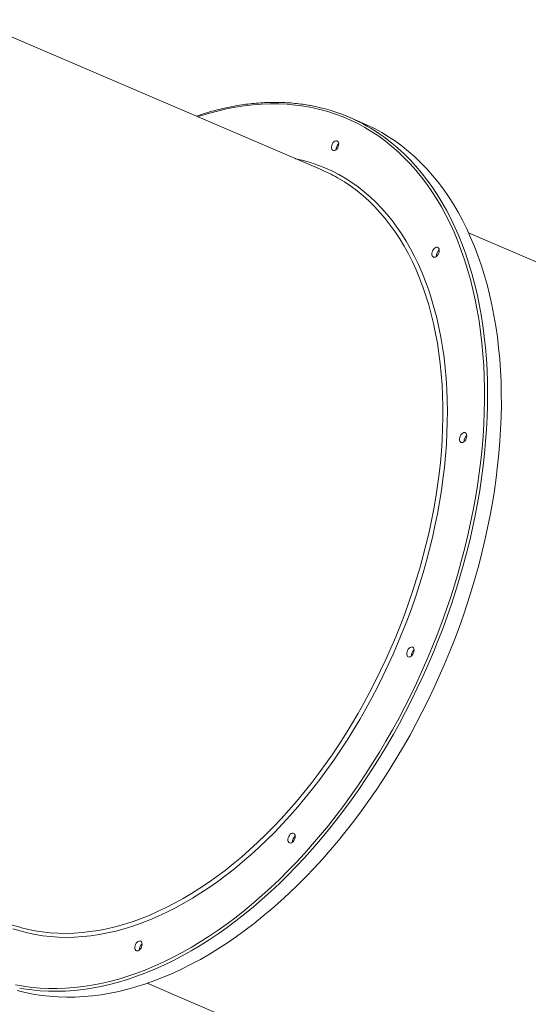
# Model space of a CAD drawing. Units: millimetres. Extents: x -74184 to -22930, y -11302 to 9948.
# Drawn here: x -54120 to -53639, y -7262 to -6331 of the extents above; entities that cross this region are included whole.
import ezdxf

# ---------------------------------------------------------------- set-up
doc = ezdxf.new("R2010")
doc.units = ezdxf.units.MM

msp = doc.modelspace()

# ---------------------------------------------------------------- linework, layer by layer
at = {"color": 7, "linetype": 'Continuous', "lineweight": 15}
for p, q in [((-53833.88, -6473.4), (-54165.66, -6331.28)), ((-53795.19, -6429.06), (-53808.21, -6423.48)), ((-53363.44, -6674.93), (-53695.21, -6532.81)), ((-53999.2, -7242.44), (-53667.43, -7384.56))]:
    msp.add_line(p, q, dxfattribs=at)
at = {"color": 8, "linetype": 'Continuous', "lineweight": 15, "flags": 128}
for points in [[(-54123.89, -7243.89), (-54116.21, -7245.27), (-54108.43, -7246.32), (-54100.54, -7247.03), (-54092.57, -7247.4), (-54084.5, -7247.44), (-54076.36, -7247.15), (-54068.14, -7246.52), (-54059.85, -7245.56), (-54051.5, -7244.26), (-54043.1, -7242.63), (-54034.65, -7240.67), (-54026.16, -7238.38), (-54017.63, -7235.76), (-54009.08, -7232.82), (-54000.51, -7229.55), (-53991.92, -7225.97), (-53983.33, -7222.06), (-53974.74, -7217.84), (-53966.15, -7213.31), (-53957.58, -7208.47), (-53949.03, -7203.33), (-53940.51, -7197.88), (-53932.02, -7192.15), (-53923.58, -7186.12), (-53915.18, -7179.8), (-53906.84, -7173.21), (-53898.56, -7166.34), (-53890.34, -7159.2), (-53882.2, -7151.79), (-53874.15, -7144.13), (-53866.18, -7136.21), (-53858.3, -7128.05), (-53850.53, -7119.65), (-53842.86, -7111.01), (-53835.3, -7102.15), (-53827.87, -7093.07), (-53820.56, -7083.78), (-53813.37, -7074.29), (-53806.33, -7064.6), (-53799.43, -7054.72), (-53792.67, -7044.66), (-53786.07, -7034.43), (-53779.63, -7024.03), (-53773.35, -7013.48), (-53767.24, -7002.78), (-53761.3, -6991.94), (-53755.54, -6980.97), (-53749.96, -6969.87), (-53744.57, -6958.67), (-53739.37, -6947.36), (-53734.37, -6935.96), (-53729.57, -6924.47), (-53724.97, -6912.91), (-53720.57, -6901.27), (-53716.39, -6889.58), (-53712.42, -6877.85), (-53708.67, -6866.07), (-53705.14, -6854.26), (-53701.84, -6842.44), (-53698.76, -6830.6), (-53695.9, -6818.76), (-53693.28, -6806.93), (-53690.89, -6795.12), (-53688.74, -6783.33), (-53686.82, -6771.59), (-53685.14, -6759.88), (-53683.7, -6748.24), (-53682.49, -6736.65), (-53681.53, -6725.15), (-53680.82, -6713.72), (-53680.34, -6702.39), (-53680.11, -6691.16), (-53680.12, -6680.04), (-53680.37, -6669.04), (-53680.87, -6658.17), (-53681.61, -6647.43), (-53682.59, -6636.84), (-53683.81, -6626.4), (-53685.27, -6616.13), (-53686.98, -6606.03), (-53688.92, -6596.1), (-53691.09, -6586.37), (-53693.5, -6576.82), (-53696.14, -6567.48), (-53699.02, -6558.35), (-53702.12, -6549.44), (-53705.44, -6540.75), (-53708.99, -6532.29), (-53712.76, -6524.07), (-53716.75, -6516.09), (-53720.95, -6508.36), (-53725.36, -6500.89), (-53729.98, -6493.69), (-53734.8, -6486.75), (-53739.82, -6480.09), (-53745.03, -6473.7), (-53750.44, -6467.6), (-53756.03, -6461.79), (-53761.81, -6456.28), (-53767.76, -6451.06), (-53773.89, -6446.15), (-53780.18, -6441.54), (-53786.64, -6437.24), (-53793.25, -6433.26), (-53800.02, -6429.59), (-53806.94, -6426.25), (-53813.99, -6423.23), (-53821.19, -6420.53), (-53828.51, -6418.16), (-53835.96, -6416.12), (-53843.52, -6414.41), (-53851.2, -6413.03), (-53858.98, -6411.98), (-53866.87, -6411.27), (-53874.85, -6410.9), (-53882.91, -6410.86), (-53891.05, -6411.15), (-53899.27, -6411.78), (-53907.56, -6412.74), (-53915.91, -6414.04), (-53924.31, -6415.67), (-53932.76, -6417.63), (-53941.25, -6419.92), (-53949.78, -6422.53), (-53951.39, -6423.07)], [(-53775.35, -6442.15), (-53774.24, -6442.95), (-53768.04, -6447.73), (-53762.01, -6452.82), (-53756.15, -6458.2), (-53750.48, -6463.87), (-53744.98, -6469.84), (-53739.68, -6476.09), (-53734.57, -6482.63), (-53729.65, -6489.44), (-53724.94, -6496.51), (-53720.43, -6503.86), (-53716.12, -6511.46), (-53712.03, -6519.32), (-53708.15, -6527.42), (-53704.49, -6535.76), (-53701.05, -6544.33), (-53697.84, -6553.14), (-53694.85, -6562.16), (-53692.09, -6571.39), (-53689.55, -6580.83), (-53687.26, -6590.47), (-53685.19, -6600.29), (-53683.36, -6610.3), (-53681.77, -6620.48), (-53680.42, -6630.83), (-53679.3, -6641.34), (-53678.43, -6651.99), (-53677.8, -6662.79), (-53677.41, -6673.72), (-53677.26, -6684.78), (-53677.35, -6695.94), (-53677.69, -6707.22), (-53678.26, -6718.59), (-53679.08, -6730.05), (-53680.14, -6741.59), (-53681.44, -6753.2), (-53682.98, -6764.87), (-53684.75, -6776.6), (-53686.77, -6788.36), (-53689.01, -6800.16), (-53691.49, -6811.98), (-53694.2, -6823.81), (-53697.14, -6835.65), (-53700.3, -6847.49), (-53703.69, -6859.31), (-53707.3, -6871.11), (-53711.13, -6882.87), (-53715.17, -6894.59), (-53719.43, -6906.26), (-53723.89, -6917.87), (-53728.56, -6929.41), (-53733.43, -6940.88), (-53738.5, -6952.25), (-53743.76, -6963.52), (-53749.21, -6974.69), (-53754.85, -6985.75), (-53760.67, -6996.68), (-53766.66, -7007.48), (-53772.82, -7018.14), (-53779.15, -7028.64), (-53785.64, -7038.99), (-53792.29, -7049.18), (-53799.09, -7059.19), (-53806.03, -7069.01), (-53813.11, -7078.65), (-53820.33, -7088.09), (-53827.68, -7097.33), (-53835.14, -7106.35), (-53842.73, -7115.15), (-53850.43, -7123.73), (-53858.23, -7132.07), (-53866.13, -7140.17), (-53874.12, -7148.03), (-53882.19, -7155.63), (-53890.35, -7162.98), (-53898.58, -7170.06), (-53906.88, -7176.87), (-53915.23, -7183.41), (-53923.64, -7189.66), (-53932.1, -7195.63), (-53940.59, -7201.31), (-53949.12, -7206.69), (-53957.68, -7211.78), (-53966.25, -7216.56), (-53974.84, -7221.03), (-53983.43, -7225.19), (-53992.02, -7229.04), (-54000.61, -7232.58), (-54009.18, -7235.79), (-54017.73, -7238.68), (-54026.25, -7241.25), (-54034.73, -7243.48), (-54043.17, -7245.4), (-54051.57, -7246.98), (-54059.91, -7248.23), (-54068.19, -7249.14), (-54076.4, -7249.73), (-54084.53, -7249.98), (-54092.59, -7249.9), (-54100.56, -7249.48), (-54108.43, -7248.73), (-54116.2, -7247.65), (-54119.8, -7247.03)], [(-53859.04, -6462.63), (-53858.68, -6462.7), (-53851.59, -6464.37), (-53844.63, -6466.37), (-53837.79, -6468.69), (-53831.08, -6471.34), (-53824.52, -6474.31), (-53818.09, -6477.61), (-53811.82, -6481.22), (-53805.7, -6485.15), (-53799.74, -6489.38), (-53793.94, -6493.93), (-53788.32, -6498.77), (-53782.88, -6503.92), (-53777.62, -6509.36), (-53772.54, -6515.09), (-53767.65, -6521.1), (-53762.96, -6527.39), (-53758.47, -6533.95), (-53754.18, -6540.78), (-53750.1, -6547.87), (-53746.23, -6555.22), (-53742.58, -6562.81), (-53739.14, -6570.64), (-53735.93, -6578.71), (-53732.94, -6587), (-53730.17, -6595.51), (-53727.64, -6604.24), (-53725.33, -6613.16), (-53723.26, -6622.29), (-53721.42, -6631.59), (-53719.83, -6641.08), (-53718.47, -6650.74), (-53717.34, -6660.56), (-53716.47, -6670.53), (-53715.83, -6680.64), (-53715.43, -6690.89), (-53715.28, -6701.26), (-53715.37, -6711.75), (-53715.7, -6722.34), (-53716.27, -6733.04), (-53717.09, -6743.81), (-53718.14, -6754.67), (-53719.44, -6765.59), (-53720.97, -6776.57), (-53722.75, -6787.6), (-53724.76, -6798.66), (-53727, -6809.76), (-53729.47, -6820.87), (-53732.18, -6831.98), (-53735.11, -6843.1), (-53738.26, -6854.2), (-53741.64, -6865.28), (-53745.24, -6876.33), (-53749.05, -6887.33), (-53753.08, -6898.28), (-53757.31, -6909.17), (-53761.75, -6919.99), (-53766.38, -6930.73), (-53771.22, -6941.37), (-53776.24, -6951.91), (-53781.46, -6962.34), (-53786.85, -6972.65), (-53792.43, -6982.83), (-53798.18, -6992.87), (-53804.09, -7002.77), (-53810.17, -7012.51), (-53816.4, -7022.08), (-53822.79, -7031.47), (-53829.32, -7040.69), (-53835.99, -7049.71), (-53842.79, -7058.53), (-53849.72, -7067.15), (-53856.78, -7075.55), (-53863.94, -7083.73), (-53871.22, -7091.68), (-53878.59, -7099.39), (-53886.07, -7106.86), (-53893.63, -7114.07), (-53901.27, -7121.03), (-53908.98, -7127.73), (-53916.77, -7134.15), (-53924.61, -7140.3), (-53932.51, -7146.17), (-53940.45, -7151.75), (-53948.44, -7157.04), (-53956.45, -7162.03), (-53964.49, -7166.73), (-53972.55, -7171.12), (-53980.61, -7175.19), (-53988.68, -7178.96), (-53996.75, -7182.41), (-54004.8, -7185.54), (-54012.83, -7188.35), (-54020.84, -7190.83), (-54028.82, -7192.99), (-54036.75, -7194.82), (-54044.64, -7196.32), (-54052.47, -7197.48), (-54060.23, -7198.32), (-54067.93, -7198.82), (-54075.56, -7198.98), (-54083.1, -7198.81), (-54090.55, -7198.31), (-54097.9, -7197.47), (-54105.15, -7196.3), (-54112.29, -7194.8), (-54119.32, -7192.97), (-54126.22, -7190.81)], [(-54118.12, -7189.88), (-54112.76, -7191.22), (-54105.63, -7192.68), (-54098.39, -7193.81), (-54091.05, -7194.61), (-54083.61, -7195.07), (-54076.08, -7195.2), (-54068.47, -7194.99), (-54060.78, -7194.45), (-54053.03, -7193.57), (-54045.21, -7192.36), (-54037.34, -7190.82), (-54029.42, -7188.95), (-54021.47, -7186.74), (-54013.48, -7184.22), (-54005.47, -7181.36), (-53997.43, -7178.19), (-53989.39, -7174.69), (-53981.34, -7170.88), (-53973.3, -7166.76), (-53965.27, -7162.32), (-53957.26, -7157.58), (-53949.28, -7152.55), (-53941.32, -7147.21), (-53933.41, -7141.59), (-53925.55, -7135.67), (-53917.74, -7129.48), (-53910, -7123.02), (-53902.32, -7116.28), (-53894.72, -7109.28), (-53887.2, -7102.03), (-53879.77, -7094.52), (-53872.44, -7086.77), (-53865.22, -7078.79), (-53858.1, -7070.58), (-53851.1, -7062.15), (-53844.22, -7053.5), (-53837.47, -7044.65), (-53830.86, -7035.6), (-53824.39, -7026.36), (-53818.06, -7016.94), (-53811.89, -7007.34), (-53805.88, -6997.59), (-53800.03, -6987.68), (-53794.35, -6977.62), (-53788.85, -6967.43), (-53783.53, -6957.11), (-53778.39, -6946.68), (-53773.44, -6936.13), (-53768.68, -6925.49), (-53764.12, -6914.76), (-53759.77, -6903.95), (-53755.62, -6893.07), (-53751.68, -6882.13), (-53747.95, -6871.14), (-53744.45, -6860.11), (-53741.16, -6849.05), (-53738.09, -6837.98), (-53735.25, -6826.89), (-53732.64, -6815.81), (-53730.27, -6804.74), (-53728.12, -6793.69), (-53726.21, -6782.67), (-53724.54, -6771.69), (-53723.1, -6760.77), (-53721.91, -6749.9), (-53720.95, -6739.11), (-53720.24, -6728.4), (-53719.77, -6717.78), (-53719.54, -6707.26), (-53719.56, -6696.85), (-53719.81, -6686.56), (-53720.31, -6676.4), (-53721.06, -6666.38), (-53722.04, -6656.5), (-53723.27, -6646.79), (-53724.73, -6637.23), (-53726.44, -6627.86), (-53728.38, -6618.66), (-53730.55, -6609.66), (-53732.96, -6600.86), (-53735.6, -6592.26), (-53738.47, -6583.88), (-53741.56, -6575.72), (-53744.88, -6567.79), (-53748.41, -6560.1), (-53752.17, -6552.65), (-53756.13, -6545.46), (-53760.31, -6538.52), (-53764.69, -6531.85), (-53769.27, -6525.45), (-53774.05, -6519.33), (-53779.03, -6513.48), (-53784.19, -6507.93), (-53789.54, -6502.66), (-53795.06, -6497.69), (-53800.76, -6493.03), (-53806.63, -6488.67), (-53812.67, -6484.62), (-53817.01, -6481.96)]]:
    msp.add_lwpolyline(points, dxfattribs=at)
at = {"color": 7, "linetype": 'Continuous', "lineweight": 15, "flags": 128}
for points in [[(-53693.27, -6537.14), (-53697.04, -6528.92), (-53701.02, -6520.94), (-53705.22, -6513.21), (-53709.63, -6505.73), (-53714.24, -6498.52), (-53719.06, -6491.58), (-53724.07, -6484.91), (-53729.28, -6478.51), (-53734.68, -6472.4), (-53740.27, -6466.58), (-53746.03, -6461.05), (-53751.98, -6455.82), (-53758.09, -6450.89), (-53764.38, -6446.26), (-53770.83, -6441.94), (-53777.43, -6437.94), (-53784.19, -6434.25), (-53791.09, -6430.88), (-53795.19, -6429.06)], [(-53824.6, -6453.81), (-53824.88, -6452.78), (-53824.9, -6451.58), (-53824.68, -6450.29), (-53824.22, -6449.01), (-53823.55, -6447.84), (-53822.73, -6446.86), (-53821.81, -6446.15), (-53820.87, -6445.75), (-53819.98, -6445.7), (-53819.2, -6446.01), (-53818.58, -6446.64), (-53818.18, -6447.55), (-53818.03, -6448.67), (-53818.13, -6449.93), (-53818.47, -6451.23), (-53819.04, -6452.46), (-53819.8, -6453.55), (-53820.67, -6454.4), (-53821.61, -6454.96), (-53822.53, -6455.18), (-53823.38, -6455.06), (-53824.08, -6454.59), (-53824.6, -6453.81)], [(-54122.13, -7249.08), (-54114.63, -7250.99), (-54107.02, -7252.57), (-54099.3, -7253.81), (-54091.48, -7254.73), (-54083.56, -7255.31), (-54075.54, -7255.56), (-54067.45, -7255.48), (-54059.27, -7255.06), (-54051.03, -7254.31), (-54042.72, -7253.22), (-54034.35, -7251.81), (-54025.93, -7250.06), (-54017.47, -7247.99), (-54008.96, -7245.58), (-54000.43, -7242.86), (-53991.87, -7239.8), (-53983.29, -7236.43), (-53974.7, -7232.74), (-53966.11, -7228.73), (-53957.52, -7224.41), (-53948.93, -7219.79), (-53940.37, -7214.85), (-53931.83, -7209.62), (-53923.31, -7204.09), (-53914.84, -7198.26), (-53906.4, -7192.15), (-53898.02, -7185.75), (-53889.69, -7179.08), (-53881.43, -7172.13), (-53873.24, -7164.92), (-53865.12, -7157.45), (-53857.08, -7149.71), (-53849.14, -7141.73), (-53841.29, -7133.51), (-53833.54, -7125.05), (-53825.9, -7116.36), (-53818.37, -7107.44), (-53810.96, -7098.32), (-53803.68, -7088.98), (-53796.53, -7079.44), (-53789.51, -7069.7), (-53782.64, -7059.78), (-53775.92, -7049.69), (-53769.35, -7039.42), (-53762.94, -7028.99), (-53756.69, -7018.41), (-53750.61, -7007.68), (-53744.71, -6996.81), (-53738.98, -6985.82), (-53733.44, -6974.7), (-53728.08, -6963.48), (-53722.92, -6952.15), (-53717.95, -6940.74), (-53713.18, -6929.23), (-53708.61, -6917.66), (-53704.25, -6906.02), (-53700.1, -6894.32), (-53696.16, -6882.57), (-53692.44, -6870.79), (-53688.94, -6858.98), (-53685.67, -6847.15), (-53682.61, -6835.31), (-53679.79, -6823.48), (-53677.19, -6811.65), (-53674.83, -6799.84), (-53672.7, -6788.05), (-53670.81, -6776.31), (-53669.15, -6764.61), (-53667.73, -6752.97), (-53666.55, -6741.39), (-53665.61, -6729.89), (-53664.92, -6718.48), (-53664.46, -6707.15), (-53664.25, -6695.93), (-53664.27, -6684.81), (-53664.54, -6673.82), (-53665.05, -6662.96), (-53665.81, -6652.23), (-53666.8, -6641.65), (-53668.03, -6631.22), (-53669.51, -6620.95), (-53671.22, -6610.85), (-53673.17, -6600.94), (-53675.35, -6591.2), (-53677.76, -6581.67), (-53680.41, -6572.33), (-53683.29, -6563.2), (-53686.39, -6554.29), (-53689.72, -6545.6), (-53693.27, -6537.14)], [(-53729.6, -6554.55), (-53729.88, -6553.52), (-53729.9, -6552.32), (-53729.68, -6551.03), (-53729.21, -6549.76), (-53728.55, -6548.59), (-53727.73, -6547.61), (-53726.81, -6546.89), (-53725.87, -6546.5), (-53724.98, -6546.45), (-53724.2, -6546.75), (-53723.58, -6547.38), (-53723.18, -6548.29), (-53723.03, -6549.42), (-53723.13, -6550.68), (-53723.47, -6551.97), (-53724.04, -6553.21), (-53724.8, -6554.29), (-53725.67, -6555.14), (-53726.61, -6555.7), (-53727.53, -6555.93), (-53728.38, -6555.8), (-53729.08, -6555.33), (-53729.6, -6554.55)], [(-53703.52, -6729.78), (-53703.8, -6728.75), (-53703.83, -6727.55), (-53703.6, -6726.26), (-53703.14, -6724.98), (-53702.47, -6723.81), (-53701.65, -6722.83), (-53700.74, -6722.12), (-53699.8, -6721.72), (-53698.9, -6721.68), (-53698.12, -6721.98), (-53697.51, -6722.61), (-53697.11, -6723.52), (-53696.95, -6724.65), (-53697.05, -6725.9), (-53697.4, -6727.2), (-53697.97, -6728.43), (-53698.72, -6729.52), (-53699.6, -6730.37), (-53700.53, -6730.93), (-53701.46, -6731.16), (-53702.3, -6731.03), (-53703.01, -6730.56), (-53703.52, -6729.78)], [(-53753.36, -6932.54), (-53753.64, -6931.51), (-53753.67, -6930.3), (-53753.44, -6929.02), (-53752.98, -6927.74), (-53752.31, -6926.57), (-53751.49, -6925.59), (-53750.57, -6924.88), (-53749.64, -6924.48), (-53748.74, -6924.43), (-53747.96, -6924.73), (-53747.34, -6925.36), (-53746.94, -6926.28), (-53746.79, -6927.4), (-53746.89, -6928.66), (-53747.23, -6929.95), (-53747.81, -6931.19), (-53748.56, -6932.27), (-53749.43, -6933.13), (-53750.37, -6933.69), (-53751.29, -6933.91), (-53752.14, -6933.78), (-53752.85, -6933.31), (-53753.36, -6932.54)], [(-53865.75, -7108.49), (-53866.03, -7107.47), (-53866.06, -7106.26), (-53865.83, -7104.98), (-53865.37, -7103.7), (-53864.7, -7102.53), (-53863.88, -7101.55), (-53862.97, -7100.83), (-53862.03, -7100.44), (-53861.14, -7100.39), (-53860.35, -7100.69), (-53859.74, -7101.32), (-53859.34, -7102.23), (-53859.18, -7103.36), (-53859.28, -7104.62), (-53859.63, -7105.91), (-53860.2, -7107.15), (-53860.95, -7108.23), (-53861.83, -7109.09), (-53862.76, -7109.65), (-53863.69, -7109.87), (-53864.53, -7109.74), (-53865.24, -7109.27), (-53865.75, -7108.49)], [(-54010.59, -7210.51), (-54010.87, -7209.48), (-54010.9, -7208.27), (-54010.67, -7206.99), (-54010.21, -7205.71), (-54009.54, -7204.54), (-54008.72, -7203.56), (-54007.81, -7202.85), (-54006.87, -7202.45), (-54005.97, -7202.4), (-54005.19, -7202.7), (-54004.57, -7203.33), (-54004.17, -7204.25), (-54004.02, -7205.37), (-54004.12, -7206.63), (-54004.47, -7207.92), (-54005.04, -7209.16), (-54005.79, -7210.24), (-54006.66, -7211.1), (-54007.6, -7211.66), (-54008.52, -7211.88), (-54009.37, -7211.76), (-54010.08, -7211.28), (-54010.59, -7210.51)]]:
    msp.add_lwpolyline(points, dxfattribs=at)
at = {"color": 7, "linetype": 'Continuous', "lineweight": 15}
for centre, radius, start, end in [((-53875.01, -6579.4), 169.62, 54.01535, 79.68518), ((-53813.28, -6453.95), 7.3, 130.70955, 182.91085), ((-53813.28, -6453.95), 7.3, 130.70264, 182.91861), ((-53891.95, -6608.89), 147.4, 59.44254, 66.80262), ((-53718.28, -6554.69), 7.3, 130.70697, 182.91539), ((-53718.28, -6554.69), 7.3, 130.69808, 182.92428), ((-53692.2, -6729.92), 7.3, 130.70595, 182.91446), ((-53692.2, -6729.92), 7.3, 130.69772, 182.92269), ((-53742.04, -6932.67), 7.3, 130.70595, 182.91446), ((-53742.04, -6932.67), 7.3, 130.69216, 182.92825), ((-53854.43, -7108.63), 7.3, 130.71464, 182.90772), ((-53854.44, -7108.63), 7.3, 130.69808, 182.92428), ((-54079.79, -7047.37), 147.57, 246.82268, 254.94707), ((-53999.27, -7210.64), 7.3, 130.70612, 182.91624), ((-53999.27, -7210.64), 7.3, 130.69808, 182.92428)]:
    msp.add_arc(centre, radius, start, end, dxfattribs=at)
msp.add_open_spline([(-53844.91, -6412.47), (-53845.47, -6412.36), (-53848.46, -6411.77), (-53853.96, -6410.99), (-53861.42, -6410.15), (-53868.97, -6409.63), (-53876.61, -6409.41), (-53884.32, -6409.49), (-53892.1, -6409.87), (-53899.94, -6410.55), (-53907.85, -6411.53), (-53915.8, -6412.82), (-53923.81, -6414.4), (-53931.86, -6416.27), (-53939.94, -6418.46), (-53946.88, -6420.53), (-53951.12, -6422), (-53952.66, -6422.53)], degree=3, knots=[0, 0, 0, 0, 0.016795, 0.08917, 0.161558, 0.233963, 0.306386, 0.378826, 0.451286, 0.523763, 0.596259, 0.668772, 0.741302, 0.813847, 0.886406, 0.958978, 1, 1, 1, 1], dxfattribs=at)

doc.saveas('drawing.dxf')
